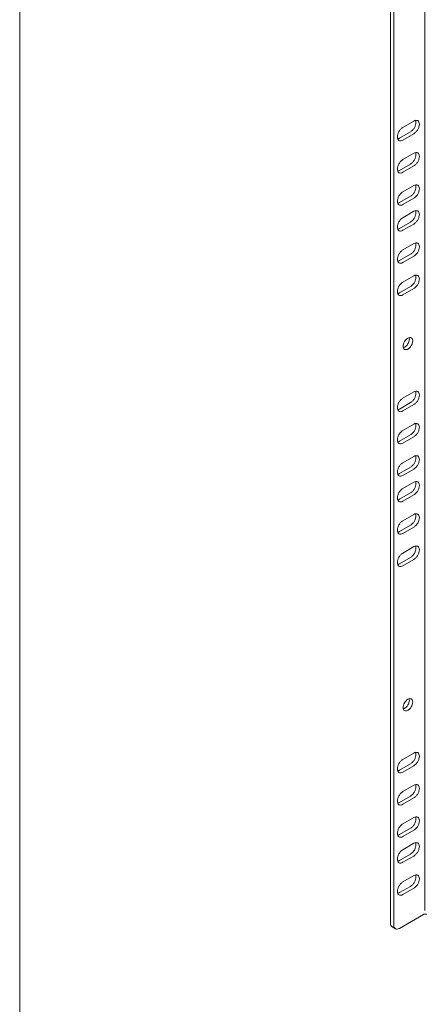
# Model space of a CAD drawing. Extents: x 0 to 114, y -29 to 71.
# Drawn here: x 0 to 6, y 8 to 23 of the extents above; entities that cross this region are included whole.
import ezdxf

# ---------------------------------------------------------------- set-up
doc = ezdxf.new("R2010")
doc.units = 0
doc.header["$LTSCALE"] = 0.5
doc.header["$MEASUREMENT"] = 0
doc.layers.add('Cage', color=152, linetype='CONTINUOUS', lineweight=0)
doc.layers.add('x', color=1, linetype='CONTINUOUS', lineweight=0, plot=False)

msp = doc.modelspace()

# ---------------------------------------------------------------- linework, layer by layer
at = {"layer": 'Cage'}
for p, q in [((6.416, 9.276), (6.416, 27.504)), ((5.87, 27.225), (5.87, 9.074)), ((5.923, 9.044), (5.923, 27.194)), ((6.24, 21.771), (6.066, 21.67)), ((6.187, 21.601), (6.013, 21.5)), ((6.066, 21.469), (6.24, 21.57)), ((6.24, 21.26), (6.066, 21.16)), ((6.187, 21.09), (6.013, 20.99)), ((6.066, 20.959), (6.24, 21.06)), ((6.24, 20.75), (6.066, 20.65)), ((6.187, 20.58), (6.013, 20.479)), ((6.066, 20.449), (6.24, 20.549)), ((6.24, 20.342), (6.066, 20.241)), ((6.187, 20.172), (6.013, 20.071)), ((6.066, 20.041), (6.24, 20.141)), ((6.24, 19.832), (6.066, 19.731)), ((6.187, 19.661), (6.013, 19.561)), ((6.066, 19.53), (6.24, 19.631)), ((6.24, 19.321), (6.066, 19.221)), ((6.187, 19.151), (6.013, 19.051)), ((6.066, 19.02), (6.24, 19.12)), ((6.24, 17.484), (6.066, 17.384)), ((6.187, 17.314), (6.013, 17.213)), ((6.066, 17.183), (6.24, 17.283)), ((6.24, 16.974), (6.066, 16.873)), ((6.187, 16.804), (6.013, 16.703)), ((6.066, 16.673), (6.24, 16.773)), ((6.24, 16.464), (6.066, 16.363)), ((6.187, 16.293), (6.013, 16.193)), ((6.066, 16.162), (6.24, 16.263)), ((6.24, 16.055), (6.066, 15.955)), ((6.187, 15.885), (6.013, 15.785)), ((6.066, 15.754), (6.24, 15.854)), ((6.24, 15.545), (6.066, 15.445)), ((6.187, 15.375), (6.013, 15.274)), ((6.066, 15.244), (6.24, 15.344)), ((6.24, 15.035), (6.066, 14.934)), ((6.187, 14.864), (6.013, 14.764)), ((6.066, 14.733), (6.24, 14.834)), ((6.24, 11.769), (6.066, 11.668)), ((6.187, 11.598), (6.013, 11.498)), ((6.066, 11.467), (6.24, 11.568)), ((6.24, 11.258), (6.066, 11.158)), ((6.187, 11.088), (6.013, 10.988)), ((6.066, 10.957), (6.24, 11.058)), ((6.24, 10.748), (6.066, 10.648)), ((6.187, 10.578), (6.013, 10.477)), ((6.066, 10.447), (6.24, 10.547)), ((6.24, 10.34), (6.066, 10.239)), ((6.187, 10.17), (6.013, 10.069)), ((6.066, 10.039), (6.24, 10.139)), ((6.24, 9.829), (6.066, 9.729)), ((6.187, 9.659), (6.013, 9.559)), ((6.066, 9.528), (6.24, 9.629)), ((6.011, 8.993), (6.395, 9.214)), ((5.949, 8.986), (5.896, 9.017))]:
    msp.add_line(p, q, dxfattribs=at)
for points in [[(6.066, 21.67), (6.033, 21.643), (6.005, 21.605), (5.986, 21.562), (5.979, 21.52), (5.986, 21.485), (6.005, 21.463)], [(6.269, 21.782), (6.273, 21.767), (6.274, 21.751), (6.267, 21.709), (6.249, 21.665), (6.22, 21.627), (6.187, 21.601)], [(6.24, 21.771), (6.273, 21.782), (6.302, 21.777)], [(6.302, 21.777), (6.321, 21.755), (6.327, 21.721), (6.321, 21.678), (6.302, 21.635), (6.273, 21.597), (6.24, 21.57)], [(5.984, 21.489), (5.998, 21.493), (6.013, 21.5)], [(6.005, 21.463), (6.033, 21.458), (6.066, 21.469)], [(6.269, 21.271), (6.273, 21.257), (6.274, 21.241), (6.267, 21.199), (6.249, 21.155), (6.22, 21.117), (6.187, 21.09)], [(6.24, 21.26), (6.273, 21.272), (6.302, 21.267)], [(6.302, 21.267), (6.321, 21.245), (6.327, 21.21), (6.321, 21.168), (6.302, 21.125), (6.273, 21.086), (6.24, 21.06)], [(6.066, 21.16), (6.033, 21.133), (6.005, 21.095), (5.986, 21.052), (5.979, 21.009), (5.986, 20.975), (6.005, 20.953)], [(5.984, 20.979), (5.998, 20.983), (6.013, 20.99)], [(6.005, 20.953), (6.033, 20.948), (6.066, 20.959)], [(6.187, 20.58), (6.22, 20.607), (6.249, 20.645), (6.267, 20.688), (6.274, 20.731), (6.273, 20.747), (6.269, 20.761)], [(6.302, 20.756), (6.273, 20.762), (6.24, 20.75)], [(6.24, 20.549), (6.273, 20.576), (6.302, 20.614), (6.321, 20.658), (6.327, 20.7), (6.321, 20.735), (6.302, 20.756)], [(6.005, 20.443), (5.986, 20.464), (5.979, 20.499), (5.986, 20.541), (6.005, 20.585), (6.033, 20.623), (6.066, 20.65)], [(6.013, 20.479), (5.998, 20.472), (5.984, 20.468)], [(6.066, 20.449), (6.033, 20.437), (6.005, 20.443)], [(6.269, 20.353), (6.273, 20.339), (6.274, 20.322), (6.267, 20.28), (6.249, 20.237), (6.22, 20.199), (6.187, 20.172)], [(6.24, 20.342), (6.273, 20.353), (6.302, 20.348)], [(6.302, 20.348), (6.321, 20.326), (6.327, 20.292), (6.321, 20.249), (6.302, 20.206), (6.273, 20.168), (6.24, 20.141)], [(6.066, 20.241), (6.033, 20.215), (6.005, 20.177), (5.986, 20.133), (5.979, 20.091), (5.986, 20.056), (6.005, 20.035)], [(5.984, 20.06), (5.998, 20.064), (6.013, 20.071)], [(6.005, 20.035), (6.033, 20.029), (6.066, 20.041)], [(6.187, 19.661), (6.22, 19.688), (6.249, 19.726), (6.267, 19.77), (6.274, 19.812), (6.273, 19.828), (6.269, 19.843)], [(6.302, 19.838), (6.273, 19.843), (6.24, 19.832)], [(6.24, 19.631), (6.273, 19.658), (6.302, 19.696), (6.321, 19.739), (6.327, 19.781), (6.321, 19.816), (6.302, 19.838)], [(6.005, 19.524), (5.986, 19.546), (5.979, 19.581), (5.986, 19.623), (6.005, 19.666), (6.033, 19.704), (6.066, 19.731)], [(6.013, 19.561), (5.998, 19.554), (5.984, 19.55)], [(6.066, 19.53), (6.033, 19.519), (6.005, 19.524)], [(6.187, 19.151), (6.22, 19.178), (6.249, 19.216), (6.267, 19.259), (6.274, 19.302), (6.273, 19.318), (6.269, 19.332)], [(6.302, 19.327), (6.273, 19.333), (6.24, 19.321)], [(6.24, 19.12), (6.273, 19.147), (6.302, 19.185), (6.321, 19.229), (6.327, 19.271), (6.321, 19.306), (6.302, 19.327)], [(6.005, 19.014), (5.986, 19.036), (5.979, 19.07), (5.986, 19.112), (6.005, 19.156), (6.033, 19.194), (6.066, 19.221)], [(6.013, 19.051), (5.998, 19.044), (5.984, 19.04)], [(6.066, 19.02), (6.033, 19.008), (6.005, 19.014)], [(6.071, 18.205), (6.077, 18.241), (6.093, 18.279), (6.117, 18.312), (6.146, 18.335), (6.175, 18.345), (6.2, 18.34)], [(6.166, 18.343), (6.169, 18.322), (6.166, 18.298), (6.147, 18.248), (6.113, 18.206), (6.093, 18.192), (6.074, 18.183)], [(6.2, 18.34), (6.219, 18.313), (6.219, 18.268), (6.2, 18.217), (6.166, 18.175), (6.127, 18.153), (6.093, 18.156)], [(6.093, 18.156), (6.077, 18.175), (6.071, 18.205)], [(6.269, 17.495), (6.273, 17.481), (6.274, 17.465), (6.267, 17.422), (6.249, 17.379), (6.22, 17.341), (6.187, 17.314)], [(6.24, 17.484), (6.273, 17.496), (6.302, 17.49)], [(6.302, 17.49), (6.321, 17.469), (6.327, 17.434), (6.321, 17.392), (6.302, 17.348), (6.273, 17.31), (6.24, 17.283)], [(6.066, 17.384), (6.033, 17.357), (6.005, 17.319), (5.986, 17.275), (5.979, 17.233), (5.986, 17.198), (6.005, 17.177)], [(5.984, 17.202), (5.998, 17.206), (6.013, 17.213)], [(6.005, 17.177), (6.033, 17.171), (6.066, 17.183)], [(6.269, 16.985), (6.273, 16.971), (6.274, 16.954), (6.267, 16.912), (6.249, 16.869), (6.22, 16.83), (6.187, 16.804)], [(6.24, 16.974), (6.273, 16.985), (6.302, 16.98)], [(6.066, 16.873), (6.033, 16.847), (6.005, 16.808), (5.986, 16.765), (5.979, 16.723), (5.986, 16.688), (6.005, 16.666)], [(6.302, 16.98), (6.321, 16.958), (6.327, 16.924), (6.321, 16.881), (6.302, 16.838), (6.273, 16.8), (6.24, 16.773)], [(5.984, 16.692), (5.998, 16.696), (6.013, 16.703)], [(6.005, 16.666), (6.033, 16.661), (6.066, 16.673)], [(6.005, 16.156), (5.986, 16.178), (5.979, 16.212), (5.986, 16.255), (6.005, 16.298), (6.033, 16.336), (6.066, 16.363)], [(6.187, 16.293), (6.22, 16.32), (6.249, 16.358), (6.267, 16.402), (6.274, 16.444), (6.273, 16.46), (6.269, 16.475)], [(6.302, 16.47), (6.273, 16.475), (6.24, 16.464)], [(6.24, 16.263), (6.273, 16.29), (6.302, 16.328), (6.321, 16.371), (6.327, 16.413), (6.321, 16.448), (6.302, 16.47)], [(6.013, 16.193), (5.998, 16.186), (5.984, 16.182)], [(6.066, 16.162), (6.033, 16.151), (6.005, 16.156)], [(6.269, 16.066), (6.273, 16.052), (6.274, 16.036), (6.267, 15.993), (6.249, 15.95), (6.22, 15.912), (6.187, 15.885)], [(6.24, 16.055), (6.273, 16.067), (6.302, 16.061)], [(6.302, 16.061), (6.321, 16.04), (6.327, 16.005), (6.321, 15.963), (6.302, 15.919), (6.273, 15.881), (6.24, 15.854)], [(6.066, 15.955), (6.033, 15.928), (6.005, 15.89), (5.986, 15.846), (5.979, 15.804), (5.986, 15.77), (6.005, 15.748)], [(5.984, 15.774), (5.998, 15.778), (6.013, 15.785)], [(6.005, 15.748), (6.033, 15.742), (6.066, 15.754)], [(6.005, 15.238), (5.986, 15.259), (5.979, 15.294), (5.986, 15.336), (6.005, 15.38), (6.033, 15.418), (6.066, 15.445)], [(6.187, 15.375), (6.22, 15.402), (6.249, 15.44), (6.267, 15.483), (6.274, 15.525), (6.273, 15.542), (6.269, 15.556)], [(6.302, 15.551), (6.273, 15.557), (6.24, 15.545)], [(6.24, 15.344), (6.273, 15.371), (6.302, 15.409), (6.321, 15.453), (6.327, 15.495), (6.321, 15.529), (6.302, 15.551)], [(6.013, 15.274), (5.998, 15.267), (5.984, 15.263)], [(6.066, 15.244), (6.033, 15.232), (6.005, 15.238)], [(6.187, 14.864), (6.22, 14.891), (6.249, 14.929), (6.267, 14.973), (6.274, 15.015), (6.273, 15.031), (6.269, 15.046)], [(6.302, 15.041), (6.273, 15.046), (6.24, 15.035)], [(6.24, 14.834), (6.273, 14.861), (6.302, 14.899), (6.321, 14.942), (6.327, 14.984), (6.321, 15.019), (6.302, 15.041)], [(6.005, 14.727), (5.986, 14.749), (5.979, 14.784), (5.986, 14.826), (6.005, 14.869), (6.033, 14.907), (6.066, 14.934)], [(6.013, 14.764), (5.998, 14.757), (5.984, 14.753)], [(6.066, 14.733), (6.033, 14.722), (6.005, 14.727)], [(6.071, 12.489), (6.077, 12.526), (6.093, 12.563), (6.117, 12.596), (6.146, 12.62), (6.175, 12.63), (6.2, 12.625)], [(6.166, 12.628), (6.169, 12.607), (6.166, 12.583), (6.147, 12.532), (6.113, 12.49), (6.093, 12.476), (6.074, 12.468)], [(6.2, 12.625), (6.219, 12.597), (6.219, 12.552), (6.2, 12.502), (6.166, 12.46), (6.127, 12.437), (6.093, 12.44)], [(6.093, 12.44), (6.077, 12.459), (6.071, 12.489)], [(6.269, 11.78), (6.273, 11.765), (6.274, 11.749), (6.267, 11.707), (6.249, 11.663), (6.22, 11.625), (6.187, 11.598)], [(6.24, 11.769), (6.273, 11.78), (6.302, 11.775)], [(6.302, 11.775), (6.321, 11.753), (6.327, 11.718), (6.321, 11.676), (6.302, 11.633), (6.273, 11.595), (6.24, 11.568)], [(6.066, 11.668), (6.033, 11.641), (6.005, 11.603), (5.986, 11.56), (5.979, 11.518), (5.986, 11.483), (6.005, 11.461)], [(5.984, 11.487), (5.998, 11.491), (6.013, 11.498)], [(6.005, 11.461), (6.033, 11.456), (6.066, 11.467)], [(6.269, 11.269), (6.273, 11.255), (6.274, 11.239), (6.267, 11.197), (6.249, 11.153), (6.22, 11.115), (6.187, 11.088)], [(6.24, 11.258), (6.273, 11.27), (6.302, 11.264)], [(6.302, 11.264), (6.321, 11.243), (6.327, 11.208), (6.321, 11.166), (6.302, 11.122), (6.273, 11.084), (6.24, 11.058)], [(6.066, 11.158), (6.033, 11.131), (6.005, 11.093), (5.986, 11.05), (5.979, 11.007), (5.986, 10.973), (6.005, 10.951)], [(5.984, 10.977), (5.998, 10.981), (6.013, 10.988)], [(6.005, 10.951), (6.033, 10.946), (6.066, 10.957)], [(6.269, 10.759), (6.273, 10.745), (6.274, 10.728), (6.267, 10.686), (6.249, 10.643), (6.22, 10.605), (6.187, 10.578)], [(6.24, 10.748), (6.273, 10.76), (6.302, 10.754)], [(6.302, 10.754), (6.321, 10.732), (6.327, 10.698), (6.321, 10.656), (6.302, 10.612), (6.273, 10.574), (6.24, 10.547)], [(6.066, 10.648), (6.033, 10.621), (6.005, 10.583), (5.986, 10.539), (5.979, 10.497), (5.986, 10.462), (6.005, 10.441)], [(5.984, 10.466), (5.998, 10.47), (6.013, 10.477)], [(6.005, 10.441), (6.033, 10.435), (6.066, 10.447)], [(6.269, 10.351), (6.273, 10.337), (6.274, 10.32), (6.267, 10.278), (6.249, 10.234), (6.22, 10.196), (6.187, 10.17)], [(6.24, 10.34), (6.273, 10.351), (6.302, 10.346)], [(6.302, 10.346), (6.321, 10.324), (6.327, 10.29), (6.321, 10.247), (6.302, 10.204), (6.273, 10.166), (6.24, 10.139)], [(6.066, 10.239), (6.033, 10.213), (6.005, 10.174), (5.986, 10.131), (5.979, 10.089), (5.986, 10.054), (6.005, 10.032)], [(5.984, 10.058), (5.998, 10.062), (6.013, 10.069)], [(6.005, 10.032), (6.033, 10.027), (6.066, 10.039)], [(6.269, 9.84), (6.273, 9.826), (6.274, 9.81), (6.267, 9.768), (6.249, 9.724), (6.22, 9.686), (6.187, 9.659)], [(6.24, 9.829), (6.273, 9.841), (6.302, 9.836)], [(6.302, 9.836), (6.321, 9.814), (6.327, 9.779), (6.321, 9.737), (6.302, 9.694), (6.273, 9.656), (6.24, 9.629)], [(6.066, 9.729), (6.033, 9.702), (6.005, 9.664), (5.986, 9.621), (5.979, 9.578), (5.986, 9.544), (6.005, 9.522)], [(5.984, 9.548), (5.998, 9.552), (6.013, 9.559)], [(6.005, 9.522), (6.033, 9.517), (6.066, 9.528)], [(6.438, 9.214), (6.428, 9.218), (6.416, 9.219), (6.405, 9.218), (6.395, 9.214)], [(5.896, 9.017), (5.876, 9.039), (5.87, 9.074)], [(5.949, 8.986), (5.929, 9.008), (5.923, 9.044)], [(6.011, 8.993), (5.977, 8.981), (5.949, 8.986)]]:
    msp.add_spline(points, degree=3, dxfattribs=at)
at = {"layer": 'x', "ltscale": 0.1}
msp.add_lwpolyline([(0, 0), (113.778, 0), (113.778, 71.111), (0, 71.111)], close=True, dxfattribs=at)

doc.saveas('drawing.dxf')
